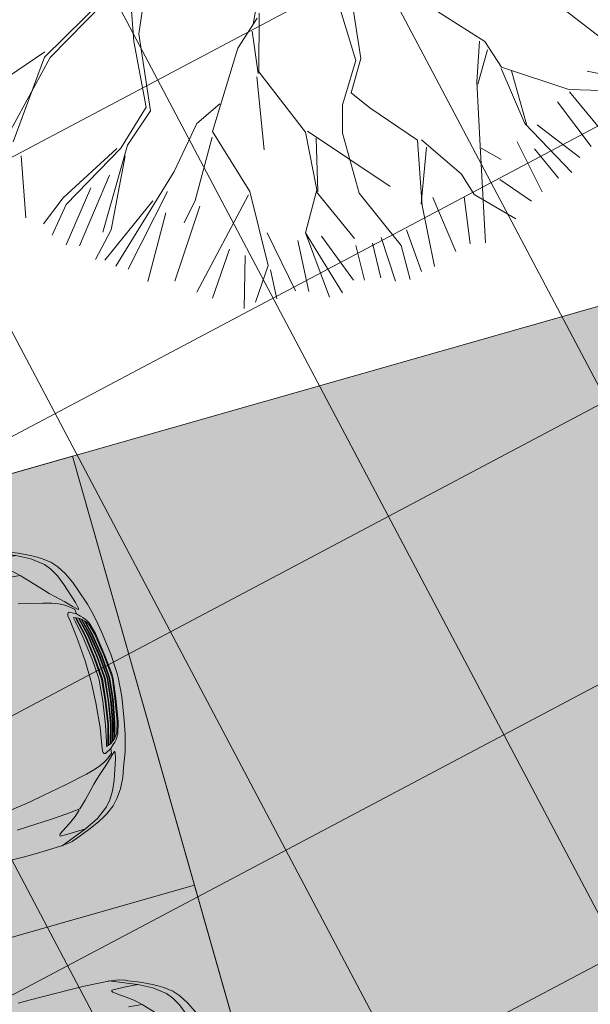
# Model space of a CAD drawing. Units: metres. Extents: x -865240 to -864740, y 13033110 to 13033498.
# Drawn here: x -865105 to -865101, y 13033352 to 13033358 of the extents above; entities that cross this region are included whole.
import ezdxf

# ---------------------------------------------------------------- set-up
doc = ezdxf.new("R2010")
doc.units = ezdxf.units.M
doc.header["$MEASUREMENT"] = 0
doc.linetypes.add('DASHDOT', pattern=[1, 0.5, -0.25, 0, -0.25])
doc.linetypes.add('DASHED', pattern=[19.05, 12.7, -6.35])
for name, color, linetype, lineweight in [('DP_hoonestus', 7, 'DASHDOT', 13), ('DP_transp_tee ja parkimisala', 7, 'Continuous', 13), ('P_hüdrandi mõjuala', 1, 'DASHED', 0), ('PL_PLANEERITUD PUUD', 94, 'Continuous', 0)]:
    doc.layers.add(name, color=color, linetype=linetype, lineweight=lineweight)

# ---------------------------------------------------------------- blocks, each defined once
blk = doc.blocks.new('A$C1D3A1DCB')
at = {"ltscale": 0.0001}
for p, q in [((0.08255, 0.04577), (0.09572, 0.04079)), ((0.05618, 0.04173), (0.06271, 0.03208)), ((0.05849, 0.04219), (0.06317, 0.03247)), ((0.06249, 0.04253), (0.07657, 0.03871)), ((0.09455, 0.03948), (0.08912, 0.0389)), ((0.07596, 0.03855), (0.07705, 0.03388)), ((0.07657, 0.03871), (0.07934, 0.0364)), ((0.08767, 0.03619), (0.09532, 0.03833)), ((0.07714, 0.03785), (0.07725, 0.03366)), ((0.04936, 0.03704), (0.04985, 0.03262)), ((0.07933, 0.03623), (0.08392, 0.03087)), ((0.07934, 0.0364), (0.08767, 0.03619)), ((0.08058, 0.03631), (0.08413, 0.03086)), ((0.08786, 0.03596), (0.0932, 0.03243)), ((0.05017, 0.03406), (0.05216, 0.02745)), ((0.07705, 0.03388), (0.07963, 0.0268)), ((0.09217, 0.03059), (0.08683, 0.03441)), ((0.05012, 0.03344), (0.04897, 0.02936)), ((0.06317, 0.03247), (0.06327, 0.02827)), ((0.03665, 0.03199), (0.03734, 0.02757)), ((0.04999, 0.03178), (0.05215, 0.02723)), ((0.06271, 0.03208), (0.06272, 0.02665)), ((0.03236, 0.03065), (0.02752, 0.02165)), ((0.03532, 0.03085), (0.03705, 0.02653)), ((0.08392, 0.03087), (0.0909, 0.027)), ((0.08534, 0.03112), (0.0913, 0.02893)), ((0.0323, 0.02984), (0.02817, 0.02182)), ((0.04897, 0.02936), (0.04902, 0.01914)), ((0.06327, 0.02827), (0.06589, 0.02726)), ((0.08366, 0.02853), (0.08821, 0.02378)), ((0.08587, 0.02836), (0.08958, 0.02587)), ((0.03734, 0.02757), (0.04132, 0.01932)), ((0.05211, 0.02682), (0.05546, 0.01885)), ((0.05216, 0.02745), (0.05949, 0.02229)), ((0.06589, 0.02726), (0.07241, 0.02526)), ((0.07963, 0.0268), (0.0836, 0.01607)), ((0.03705, 0.02653), (0.0407, 0.01958)), ((0.06272, 0.02665), (0.06372, 0.02345)), ((0.07983, 0.02657), (0.08248, 0.02598)), ((0.07241, 0.02526), (0.07519, 0.01799)), ((0.07285, 0.02544), (0.07852, 0.02295)), ((0.07365, 0.02478), (0.075, 0.01822)), ((0.06372, 0.02345), (0.06765, 0.01729)), ((0.08304, 0.02368), (0.08736, 0.02236)), ((0.02737, 0.02226), (0.0223, 0.01597)), ((0.04887, 0.02248), (0.04697, 0.0195)), ((0.05949, 0.02229), (0.06277, 0.0162)), ((0.05971, 0.02248), (0.07093, 0.01912)), ((0.07852, 0.02295), (0.08065, 0.02112)), ((0.02817, 0.02182), (0.02612, 0.01176)), ((0.02752, 0.02165), (0.02692, 0.01106)), ((0.06092, 0.02198), (0.06296, 0.01598)), ((0.08065, 0.02112), (0.0862, 0.01984)), ((0.07963, 0.02051), (0.08193, 0.01544)), ((0.0407, 0.01958), (0.03925, 0.01408)), ((0.04132, 0.01932), (0.0399, 0.01463)), ((0.04697, 0.0195), (0.04607, 0.01331)), ((0.04902, 0.01914), (0.05528, 0.01366)), ((0.0761, 0.01933), (0.08059, 0.01406)), ((0.04918, 0.0185), (0.04943, 0.01076)), ((0.07507, 0.01825), (0.07868, 0.01165)), ((0.06765, 0.01729), (0.07419, 0.01285)), ((0.06276, 0.01599), (0.06871, 0.012)), ((0.06277, 0.0162), (0.063, 0.01097)), ((0.03925, 0.01408), (0.03507, 0.00585)), ((0.0399, 0.01463), (0.04015, 0.00401)), ((0.07427, 0.0148), (0.07739, 0.01063)), ((0.03448, 0.0065), (0.03881, 0.0139)), ((0.041, 0.00454), (0.04002, 0.01338)), ((0.04607, 0.01331), (0.0428, 0.00064)), ((0.05525, 0.01324), (0.05281, 0.0005)), ((0.05528, 0.01366), (0.0599, 0.00599)), ((0.07169, 0.01304), (0.07479, 0.00863)), ((0.07419, 0.01285), (0.07641, 0.00934)), ((0.07088, 0.01212), (0.07305, 0.00852)), ((0.0389, 0.01065), (0.03798, 0.00165)), ((0.04603, 0.01084), (0.04428, 0.0007)), ((0.04943, 0.01076), (0.04899, 0.00788)), ((0.063, 0.01097), (0.06792, 0.00454)), ((0.063, 0.01097), (0.06925, 0.00549)), ((0.06492, 0.01112), (0.07002, 0.00729)), ((0.06911, 0.01127), (0.07128, 0.00769)), ((0.0283, 0.00976), (0.03097, 0.00293)), ((0.05016, 0.01028), (0.04994, 0.00098)), ((0.05868, 0.00962), (0.06389, 0.00408)), ((0.06238, 0.00983), (0.0654, 0.00446)), ((0.03728, 0.00857), (0.03647, 0.0013)), ((0.04469, 0.00924), (0.04134, 0.00092)), ((0.04658, 0.00835), (0.04692, 0)), ((0.03317, 0.00288), (0.03448, 0.0065)), ((0.03507, 0.00585), (0.03456, 0.00192)), ((0.05501, 0.00647), (0.05478, 0.00036)), ((0.05697, 0.00632), (0.05871, 0.0003)), ((0.0599, 0.00599), (0.05975, 0.00143)), ((0.06032, 0.00559), (0.06206, 0.00252)), ((0.04028, 0.00066), (0.041, 0.00454))]:
    blk.add_line(p, q, dxfattribs=at)
blk = doc.blocks.new('Luxury Car 22')
at = {"color": 0, "linetype": 'Continuous', "lineweight": -2}
for p, q in [((-0.2964, 0.9246), (-0.4613, 0.8595)), ((-0.3925, 0.9036), (-0.4081, 0.8973)), ((-0.3621, 0.9136), (-0.3925, 0.9036)), ((-0.3392, 0.9188), (-0.3621, 0.9136)), ((-0.2936, 0.9246), (-0.3392, 0.9188)), ((-0.2936, 0.9246), (-0.2964, 0.9246)), ((-0.2964, 0.9246), (-0.2936, 0.9246)), ((-0.2028, 0.9288), (-0.2936, 0.9246)), ((-0.133, 0.9311), (-0.2028, 0.9288)), ((-0.0496, 0.9323), (-0.133, 0.9311)), ((0.204, 0.9323), (-0.0496, 0.9323)), ((-0.4794, 0.8688), (-0.5489, 0.8374)), ((-0.5464, 0.8175), (-0.4613, 0.8595)), ((-0.4081, 0.8973), (-0.4794, 0.8688)), ((-0.4613, 0.8595), (-0.4614, 0.8595)), ((-0.4613, 0.8595), (-0.4614, 0.8595)), ((-0.3965, 0.8629), (-0.4613, 0.8595)), ((-0.3327, 0.8655), (-0.3965, 0.8629)), ((-0.3029, 0.8517), (-0.3437, 0.8236)), ((-0.2997, 0.8645), (-0.3327, 0.8655)), ((-0.3029, 0.8517), (-0.2982, 0.8598)), ((-0.2982, 0.8598), (-0.2997, 0.8645)), ((-0.6101, 0.8029), (-0.6593, 0.7661)), ((-0.5464, 0.8175), (-0.6179, 0.7621)), ((-0.6179, 0.7621), (-0.5464, 0.8175)), ((-0.5856, 0.8176), (-0.6101, 0.8029)), ((-0.5489, 0.8374), (-0.5856, 0.8176)), ((-0.3709, 0.805), (-0.4173, 0.7706)), ((-0.3437, 0.8236), (-0.3709, 0.805)), ((-0.6921, 0.7284), (-0.7285, 0.6768)), ((-0.6593, 0.7661), (-0.6921, 0.7284)), ((-0.6484, 0.7251), (-0.6781, 0.676)), ((-0.6781, 0.676), (-0.6484, 0.7251)), ((-0.6179, 0.7621), (-0.6484, 0.7251)), ((-0.6484, 0.7251), (-0.6179, 0.7621)), ((-0.501, 0.6903), (-0.4575, 0.7339)), ((-0.4575, 0.7339), (-0.3728, 0.7424)), ((-0.4173, 0.7706), (-0.4517, 0.7396)), ((-0.3728, 0.7424), (-0.2684, 0.7509)), ((-0.2684, 0.7509), (-0.1749, 0.7569)), ((-0.1749, 0.7569), (-0.0546, 0.7641)), ((-0.7285, 0.6768), (-0.7588, 0.6132)), ((-0.6781, 0.676), (-0.7025, 0.6161)), ((-0.7025, 0.6161), (-0.6781, 0.676)), ((-0.5515, 0.6369), (-0.501, 0.6903)), ((-0.5515, 0.6369), (-0.501, 0.6903)), ((-0.7588, 0.6132), (-0.7783, 0.5561)), ((-0.7025, 0.6161), (-0.744, 0.4909)), ((-0.744, 0.4909), (-0.7025, 0.6161)), ((-0.6022, 0.5835), (-0.5775, 0.6094)), ((-0.5787, 0.6082), (-0.5775, 0.6094)), ((-0.5775, 0.6094), (-0.5515, 0.6369)), ((-0.5775, 0.6094), (-0.5515, 0.6369)), ((-0.1693, 0.6167), (-0.2645, 0.5982)), ((-0.2645, 0.5982), (-0.1693, 0.6167)), ((-0.0515, 0.636), (-0.1693, 0.6167)), ((-0.1693, 0.6167), (-0.0515, 0.6359)), ((-0.7783, 0.5561), (-0.811, 0.464)), ((-0.6814, 0.5121), (-0.6337, 0.555)), ((-0.6337, 0.555), (-0.6022, 0.5835)), ((-0.4035, 0.571), (-0.5494, 0.538)), ((-0.5494, 0.538), (-0.4035, 0.571)), ((-0.2645, 0.5982), (-0.4035, 0.571)), ((-0.4035, 0.571), (-0.2645, 0.5982)), ((-0.744, 0.4909), (-0.7517, 0.4512)), ((-0.7517, 0.4512), (-0.744, 0.4909)), ((-0.688, 0.4848), (-0.7273, 0.4549)), ((-0.7273, 0.4549), (-0.688, 0.4848)), ((-0.7229, 0.4704), (-0.6814, 0.5121)), ((-0.6683, 0.4964), (-0.688, 0.4848)), ((-0.688, 0.4848), (-0.6683, 0.4964)), ((-0.6814, 0.5121), (-0.679, 0.5143)), ((-0.6411, 0.5092), (-0.6683, 0.4964)), ((-0.6683, 0.4964), (-0.6411, 0.5091)), ((-0.6028, 0.523), (-0.6411, 0.5092)), ((-0.6411, 0.5091), (-0.6028, 0.523)), ((-0.5494, 0.538), (-0.6028, 0.523)), ((-0.6028, 0.523), (-0.5494, 0.538)), ((-0.811, 0.464), (-0.825, 0.4111)), ((-0.7517, 0.4512), (-0.7511, 0.447)), ((-0.7511, 0.447), (-0.7517, 0.4512)), ((-0.7319, 0.4236), (-0.7516, 0.4037)), ((-0.7511, 0.447), (-0.749, 0.4464)), ((-0.749, 0.4464), (-0.7511, 0.447)), ((-0.725, 0.4684), (-0.749, 0.4464)), ((-0.7319, 0.4236), (-0.7285, 0.4523)), ((-0.7319, 0.4236), (-0.7285, 0.4523)), ((-0.6921, 0.4441), (-0.7319, 0.4236)), ((-0.7285, 0.4523), (-0.7273, 0.4549)), ((-0.7285, 0.4523), (-0.7273, 0.4549)), ((-0.7253, 0.4681), (-0.7229, 0.4704)), ((-0.7229, 0.4704), (-0.7226, 0.4708)), ((-0.6851, 0.4422), (-0.6921, 0.4441)), ((-0.6804, 0.4357), (-0.6851, 0.4422)), ((-0.6833, 0.3908), (-0.6787, 0.4242)), ((-0.6787, 0.4242), (-0.6804, 0.4357)), ((-0.8375, 0.3615), (-0.853, 0.2793)), ((-0.825, 0.4111), (-0.8375, 0.3615)), ((-0.7951, 0.2776), (-0.7725, 0.3658)), ((-0.7941, 0.3505), (-0.7851, 0.3656)), ((-0.7851, 0.3656), (-0.7941, 0.3505)), ((-0.7666, 0.3725), (-0.791, 0.2776)), ((-0.7829, 0.3684), (-0.7851, 0.3656)), ((-0.7762, 0.3776), (-0.7829, 0.3684)), ((-0.7828, 0.2776), (-0.7559, 0.3821)), ((-0.7513, 0.3852), (-0.779, 0.2776)), ((-0.769, 0.3702), (-0.778, 0.359)), ((-0.778, 0.359), (-0.769, 0.3702)), ((-0.7644, 0.3915), (-0.7762, 0.3776)), ((-0.7705, 0.2776), (-0.741, 0.3921)), ((-0.7577, 0.3809), (-0.769, 0.3702)), ((-0.769, 0.3702), (-0.7577, 0.3809)), ((-0.7366, 0.3945), (-0.7667, 0.2776)), ((-0.7516, 0.4037), (-0.7644, 0.3915)), ((-0.7387, 0.3937), (-0.7577, 0.3809)), ((-0.7577, 0.3809), (-0.7387, 0.3937)), ((-0.7542, 0.2776), (-0.7249, 0.3992)), ((-0.7194, 0.4015), (-0.7492, 0.2776)), ((-0.7084, 0.4059), (-0.7387, 0.3937)), ((-0.7387, 0.3937), (-0.7084, 0.4059)), ((-0.7358, 0.2777), (-0.7152, 0.3774)), ((-0.7152, 0.3774), (-0.7358, 0.2777)), ((-0.7152, 0.3774), (-0.7088, 0.4038)), ((-0.7088, 0.4038), (-0.7152, 0.3774)), ((-0.7088, 0.4038), (-0.7084, 0.4059)), ((-0.7084, 0.4059), (-0.7088, 0.4038)), ((-0.6997, 0.2837), (-0.6833, 0.3908)), ((-0.8147, 0.2776), (-0.7941, 0.3505)), ((-0.7941, 0.3505), (-0.8147, 0.2776)), ((-0.7913, 0.3382), (-0.8092, 0.2728)), ((-0.8092, 0.2728), (-0.7913, 0.3382)), ((-0.784, 0.3511), (-0.7913, 0.3382)), ((-0.7913, 0.3382), (-0.784, 0.3511)), ((-0.778, 0.359), (-0.784, 0.3511)), ((-0.784, 0.3511), (-0.778, 0.359)), ((-0.853, 0.2793), (-0.8746, 0.1339)), ((-0.8147, 0.2776), (-0.8375, 0.1337)), ((-0.8092, 0.2728), (-0.8321, 0.133)), ((-0.8321, 0.133), (-0.8092, 0.2728)), ((-0.7951, 0.2776), (-0.8209, 0.1351)), ((-0.8209, 0.1351), (-0.7951, 0.2776)), ((-0.8168, 0.1351), (-0.791, 0.2776)), ((-0.791, 0.2776), (-0.8168, 0.1351)), ((-0.7828, 0.2776), (-0.8073, 0.1351)), ((-0.8073, 0.1351), (-0.7828, 0.2776)), ((-0.8034, 0.1351), (-0.779, 0.2776)), ((-0.779, 0.2776), (-0.8034, 0.1351)), ((-0.7705, 0.2776), (-0.7917, 0.1351)), ((-0.7917, 0.1351), (-0.7705, 0.2776)), ((-0.7879, 0.1351), (-0.7667, 0.2776)), ((-0.7667, 0.2776), (-0.7879, 0.1351)), ((-0.7542, 0.2776), (-0.7747, 0.1351)), ((-0.7747, 0.1351), (-0.7542, 0.2776)), ((-0.7698, 0.1351), (-0.7492, 0.2776)), ((-0.7492, 0.2776), (-0.7698, 0.1351)), ((-0.7562, 0.1314), (-0.7358, 0.2777)), ((-0.7358, 0.2777), (-0.7562, 0.1314)), ((-0.7121, 0.132), (-0.6997, 0.2837)), ((-0.8746, 0.1339), (-0.8829, 0.0161)), ((-0.8511, 0.0173), (-0.8375, 0.1337)), ((-0.8375, 0.1337), (-0.8511, 0.0173)), ((-0.8321, 0.133), (-0.8455, 0.0178)), ((-0.8455, 0.0178), (-0.8321, 0.133)), ((-0.8209, 0.1351), (-0.8323, 0)), ((-0.8323, 0), (-0.8209, 0.1351)), ((-0.8282, 0), (-0.8168, 0.1351)), ((-0.8168, 0.1351), (-0.8282, 0)), ((-0.8073, 0.1351), (-0.82, 0)), ((-0.82, 0), (-0.8073, 0.1351)), ((-0.8162, 0), (-0.8034, 0.1351)), ((-0.8034, 0.1351), (-0.8162, 0)), ((-0.7917, 0.1351), (-0.8038, 0)), ((-0.8038, 0), (-0.7917, 0.1351)), ((-0.7999, 0), (-0.7879, 0.1351)), ((-0.7879, 0.1351), (-0.7999, 0)), ((-0.7747, 0.1351), (-0.7873, 0)), ((-0.7873, 0), (-0.7747, 0.1351)), ((-0.7824, 0), (-0.7698, 0.1351)), ((-0.7698, 0.1351), (-0.7824, 0)), ((-0.7653, 0.0147), (-0.7562, 0.1314)), ((-0.7562, 0.1314), (-0.7653, 0.0147)), ((-0.7172, 0.0084), (-0.7121, 0.132)), ((-0.8829, 0), (-0.8829, 0.0161)), ((-0.8829, 0.0161), (-0.8829, 0)), ((-0.8829, 0), (-0.8829, 0.0161)), ((-0.8829, 0.0161), (-0.8829, 0)), ((-0.8829, 0), (-0.8829, -0.0161)), ((-0.8829, -0.0161), (-0.8829, 0)), ((-0.8829, 0), (-0.8829, -0.0161)), ((-0.8829, -0.0161), (-0.8829, 0)), ((-0.8511, 0), (-0.8511, 0.0173)), ((-0.8511, 0.0173), (-0.8511, 0)), ((-0.8455, 0.0178), (-0.8456, 0)), ((-0.8456, 0), (-0.8455, 0.0178)), ((-0.8209, -0.1351), (-0.8323, 0)), ((-0.8323, 0), (-0.8209, -0.1351)), ((-0.8282, 0), (-0.8168, -0.1351)), ((-0.8168, -0.1351), (-0.8282, 0)), ((-0.8073, -0.1351), (-0.82, 0)), ((-0.82, 0), (-0.8073, -0.1351)), ((-0.8162, 0), (-0.8034, -0.1351)), ((-0.8034, -0.1351), (-0.8162, 0)), ((-0.7917, -0.1351), (-0.8038, 0)), ((-0.8038, 0), (-0.7917, -0.1351)), ((-0.7999, 0), (-0.7879, -0.1351)), ((-0.7879, -0.1351), (-0.7999, 0)), ((-0.7747, -0.1351), (-0.7873, 0)), ((-0.7873, 0), (-0.7747, -0.1351)), ((-0.7824, 0), (-0.7698, -0.1351)), ((-0.7698, -0.1351), (-0.7824, 0)), ((-0.766, 0), (-0.7653, 0.0147)), ((-0.7653, 0.0147), (-0.766, 0)), ((-0.7172, 0), (-0.7172, 0.0084)), ((-0.7172, 0), (-0.7172, -0.0084)), ((-0.8746, -0.1339), (-0.8829, -0.0161)), ((-0.8511, 0), (-0.8511, -0.0173)), ((-0.8511, -0.0173), (-0.8511, 0)), ((-0.8511, -0.0173), (-0.8375, -0.1337)), ((-0.8375, -0.1337), (-0.8511, -0.0173)), ((-0.8455, -0.0178), (-0.8456, 0)), ((-0.8456, 0), (-0.8455, -0.0178)), ((-0.8321, -0.133), (-0.8455, -0.0178)), ((-0.8455, -0.0178), (-0.8321, -0.133)), ((-0.766, 0), (-0.7653, -0.0147)), ((-0.7653, -0.0147), (-0.766, 0)), ((-0.7653, -0.0147), (-0.7562, -0.1314)), ((-0.7562, -0.1314), (-0.7653, -0.0147)), ((-0.7172, -0.0084), (-0.7121, -0.132)), ((-0.853, -0.2793), (-0.8746, -0.1339)), ((-0.8147, -0.2776), (-0.8375, -0.1337)), ((-0.8092, -0.2728), (-0.8321, -0.133)), ((-0.8321, -0.133), (-0.8092, -0.2728)), ((-0.7951, -0.2776), (-0.8209, -0.1351)), ((-0.8209, -0.1351), (-0.7951, -0.2776)), ((-0.8168, -0.1351), (-0.791, -0.2776)), ((-0.791, -0.2776), (-0.8168, -0.1351)), ((-0.7828, -0.2776), (-0.8073, -0.1351)), ((-0.8073, -0.1351), (-0.7828, -0.2776)), ((-0.8034, -0.1351), (-0.779, -0.2776)), ((-0.779, -0.2776), (-0.8034, -0.1351)), ((-0.7705, -0.2776), (-0.7917, -0.1351)), ((-0.7917, -0.1351), (-0.7705, -0.2776)), ((-0.7879, -0.1351), (-0.7667, -0.2776)), ((-0.7667, -0.2776), (-0.7879, -0.1351)), ((-0.7542, -0.2776), (-0.7747, -0.1351)), ((-0.7747, -0.1351), (-0.7542, -0.2776)), ((-0.7698, -0.1351), (-0.7492, -0.2776)), ((-0.7492, -0.2776), (-0.7698, -0.1351)), ((-0.7562, -0.1314), (-0.7358, -0.2777)), ((-0.7358, -0.2777), (-0.7562, -0.1314)), ((-0.7121, -0.132), (-0.6997, -0.2837)), ((-0.8375, -0.3615), (-0.853, -0.2793)), ((-0.8147, -0.2776), (-0.7941, -0.3505)), ((-0.7941, -0.3505), (-0.8147, -0.2776)), ((-0.7913, -0.3382), (-0.8092, -0.2728)), ((-0.8092, -0.2728), (-0.7913, -0.3382)), ((-0.7951, -0.2776), (-0.7725, -0.3658)), ((-0.7666, -0.3725), (-0.791, -0.2776)), ((-0.7828, -0.2776), (-0.7559, -0.3821)), ((-0.7513, -0.3852), (-0.779, -0.2776)), ((-0.7705, -0.2776), (-0.741, -0.3921)), ((-0.7366, -0.3945), (-0.7667, -0.2776)), ((-0.7542, -0.2776), (-0.7249, -0.3992)), ((-0.7194, -0.4015), (-0.7492, -0.2776)), ((-0.7358, -0.2777), (-0.7152, -0.3774)), ((-0.7152, -0.3774), (-0.7358, -0.2777)), ((-0.6997, -0.2837), (-0.6833, -0.3908)), ((-0.7941, -0.3505), (-0.7851, -0.3656)), ((-0.7851, -0.3656), (-0.7941, -0.3505)), ((-0.784, -0.3511), (-0.7913, -0.3382)), ((-0.7913, -0.3382), (-0.784, -0.3511)), ((-0.778, -0.359), (-0.784, -0.3511)), ((-0.784, -0.3511), (-0.778, -0.359)), ((-0.769, -0.3702), (-0.778, -0.359)), ((-0.778, -0.359), (-0.769, -0.3702)), ((-0.825, -0.4111), (-0.8375, -0.3615)), ((-0.811, -0.464), (-0.825, -0.4111)), ((-0.7829, -0.3684), (-0.7851, -0.3656)), ((-0.7762, -0.3776), (-0.7829, -0.3684)), ((-0.7644, -0.3915), (-0.7762, -0.3776)), ((-0.7577, -0.3809), (-0.769, -0.3702)), ((-0.769, -0.3702), (-0.7577, -0.3809)), ((-0.7516, -0.4037), (-0.7644, -0.3915)), ((-0.7387, -0.3937), (-0.7577, -0.3809)), ((-0.7577, -0.3809), (-0.7387, -0.3937)), ((-0.7319, -0.4236), (-0.7516, -0.4037)), ((-0.7084, -0.4059), (-0.7387, -0.3937)), ((-0.7387, -0.3937), (-0.7084, -0.4059)), ((-0.7152, -0.3774), (-0.7088, -0.4038)), ((-0.7088, -0.4038), (-0.7152, -0.3774)), ((-0.7088, -0.4038), (-0.7084, -0.4059)), ((-0.7084, -0.4059), (-0.7088, -0.4038)), ((-0.6833, -0.3908), (-0.6787, -0.4242)), ((-0.7783, -0.5561), (-0.811, -0.464)), ((-0.7517, -0.4512), (-0.7511, -0.447)), ((-0.7511, -0.447), (-0.7517, -0.4512)), ((-0.744, -0.4909), (-0.7517, -0.4512)), ((-0.7517, -0.4512), (-0.744, -0.4909)), ((-0.7511, -0.447), (-0.749, -0.4464)), ((-0.749, -0.4464), (-0.7511, -0.447)), ((-0.725, -0.4684), (-0.749, -0.4464)), ((-0.6921, -0.4441), (-0.7319, -0.4236)), ((-0.7319, -0.4236), (-0.7285, -0.4523)), ((-0.7319, -0.4236), (-0.7285, -0.4523)), ((-0.7285, -0.4523), (-0.7273, -0.4549)), ((-0.7285, -0.4523), (-0.7273, -0.4549)), ((-0.688, -0.4848), (-0.7273, -0.4549)), ((-0.7273, -0.4549), (-0.688, -0.4848)), ((-0.7253, -0.4681), (-0.7229, -0.4704)), ((-0.7229, -0.4704), (-0.7226, -0.4708)), ((-0.7229, -0.4704), (-0.6814, -0.5121)), ((-0.6851, -0.4422), (-0.6921, -0.4441)), ((-0.6804, -0.4357), (-0.6851, -0.4422)), ((-0.6787, -0.4242), (-0.6804, -0.4357)), ((-0.7025, -0.6161), (-0.744, -0.4909)), ((-0.744, -0.4909), (-0.7025, -0.6161)), ((-0.6683, -0.4964), (-0.688, -0.4848)), ((-0.688, -0.4848), (-0.6683, -0.4964)), ((-0.6814, -0.5121), (-0.6337, -0.555)), ((-0.6814, -0.5121), (-0.679, -0.5143)), ((-0.6411, -0.5092), (-0.6683, -0.4964)), ((-0.6683, -0.4964), (-0.6411, -0.5091)), ((-0.6411, -0.5091), (-0.6028, -0.523)), ((-0.6028, -0.523), (-0.6411, -0.5092)), ((-0.5494, -0.538), (-0.6028, -0.523)), ((-0.6028, -0.523), (-0.5494, -0.538)), ((-0.4035, -0.571), (-0.5494, -0.538)), ((-0.5494, -0.538), (-0.4035, -0.571)), ((-0.7588, -0.6132), (-0.7783, -0.5561)), ((-0.6337, -0.555), (-0.6022, -0.5835)), ((-0.6022, -0.5835), (-0.5775, -0.6094)), ((-0.7285, -0.6768), (-0.7588, -0.6132)), ((-0.6781, -0.676), (-0.7025, -0.6161)), ((-0.7025, -0.6161), (-0.6781, -0.676)), ((-0.5787, -0.6082), (-0.5775, -0.6094)), ((-0.5775, -0.6094), (-0.5515, -0.6369)), ((-0.5775, -0.6094), (-0.5515, -0.6369)), ((-0.5515, -0.6369), (-0.501, -0.6903)), ((-0.5515, -0.6369), (-0.501, -0.6903)), ((-0.6921, -0.7284), (-0.7285, -0.6768)), ((-0.6484, -0.7251), (-0.6781, -0.676)), ((-0.6781, -0.676), (-0.6484, -0.7251)), ((-0.501, -0.6903), (-0.4575, -0.7339)), ((-0.6593, -0.7661), (-0.6921, -0.7284)), ((-0.6101, -0.8029), (-0.6593, -0.7661)), ((-0.6179, -0.7621), (-0.6484, -0.7251)), ((-0.6484, -0.7251), (-0.6179, -0.7621)), ((-0.5464, -0.8175), (-0.6179, -0.7621)), ((-0.6179, -0.7621), (-0.5464, -0.8175)), ((-0.4575, -0.7339), (-0.3728, -0.7424)), ((-0.4173, -0.7706), (-0.4517, -0.7396)), ((-0.3709, -0.805), (-0.4173, -0.7706)), ((-0.5856, -0.8176), (-0.6101, -0.8029)), ((-0.5489, -0.8374), (-0.5856, -0.8176)), ((-0.4794, -0.8688), (-0.5489, -0.8374)), ((-0.5464, -0.8175), (-0.4613, -0.8595)), ((-0.3437, -0.8236), (-0.3709, -0.805)), ((-0.3029, -0.8517), (-0.3437, -0.8236)), ((-0.4081, -0.8973), (-0.4794, -0.8688)), ((-0.4613, -0.8595), (-0.4614, -0.8595)), ((-0.4613, -0.8595), (-0.4614, -0.8595)), ((-0.2964, -0.9246), (-0.4613, -0.8595)), ((-0.3965, -0.8629), (-0.4613, -0.8595)), ((-0.3925, -0.9036), (-0.4081, -0.8973)), ((-0.3327, -0.8655), (-0.3965, -0.8629)), ((-0.2997, -0.8645), (-0.3327, -0.8655)), ((-0.3029, -0.8517), (-0.2982, -0.8598)), ((-0.2982, -0.8598), (-0.2997, -0.8645)), ((-0.3621, -0.9136), (-0.3925, -0.9036)), ((-0.3392, -0.9188), (-0.3621, -0.9136)), ((-0.2936, -0.9246), (-0.3392, -0.9188)), ((-0.2936, -0.9246), (-0.2964, -0.9246)), ((-0.2964, -0.9246), (-0.2936, -0.9246)), ((-0.2028, -0.9288), (-0.2936, -0.9246)), ((-0.133, -0.9311), (-0.2028, -0.9288)), ((-0.0496, -0.9323), (-0.133, -0.9311)), ((0.204, -0.9323), (-0.0496, -0.9323)), ((0.2741, -0.9303), (0.204, -0.9323))]:
    blk.add_line(p, q, dxfattribs=at)
blk = doc.blocks.new('*U153')
at = {"layer": 'DP_transp_tee ja parkimisala', "color": 7, "lineweight": 13, "ltscale": 0.79968, "flags": 128}
blk.add_lwpolyline([(2.5289, 1.315), (2.5289, -1.3151), (-2.5289, -1.3151), (2.5289, -1.3151), (2.5289, 1.315), (-2.5289, 1.315)], dxfattribs=at)
at = {"layer": 'DP_transp_tee ja parkimisala', "color": 7, "linetype": 'Continuous', "lineweight": 0, "ltscale": 0.996773, "transparency": 33554534, "xscale": 0.9675552591255676, "yscale": 0.9675552591255676, "zscale": 0.9675552591255676, "rotation": 178.4699711308169}
blk.add_blockref('Luxury Car 22', (1.5776, 0.0244), dxfattribs=at)
blk = doc.blocks.new('*U154')
at = {"layer": 'DP_transp_tee ja parkimisala', "color": 7, "lineweight": 13, "ltscale": 0.79968, "flags": 128}
blk.add_lwpolyline([(2.5289, 1.315), (2.5289, -1.3151), (-2.5289, -1.3151), (2.5289, -1.3151), (2.5289, 1.315), (-2.5289, 1.315)], dxfattribs=at)
at = {"layer": 'DP_transp_tee ja parkimisala', "color": 7, "linetype": 'Continuous', "lineweight": 0, "ltscale": 0.996773, "transparency": 33554534, "xscale": 0.9675552591255676, "yscale": 0.9675552591255676, "zscale": 0.9675552591255676, "rotation": 178.4699711308169}
blk.add_blockref('Luxury Car 22', (1.5776, 0.0244), dxfattribs=at)
blk = doc.blocks.new('*U146')
at = {"layer": 'DP_transp_tee ja parkimisala', "color": 7, "linetype": 'Continuous', "lineweight": 0, "ltscale": 0.996773, "transparency": 33554534, "xscale": 1.030197969899999, "yscale": 1.030197969899999, "zscale": 1.030197969899999, "rotation": 20.03009798177962}
for name, p in [('*U154', (-4.1762, 11.4552)), ('*U153', (-3.2481, 8.9096))]:
    blk.add_blockref(name, p, dxfattribs=at)

msp = doc.modelspace()

# ---------------------------------------------------------------- hatches: boundary and pattern name
at = {"layer": 'DP_hoonestus', "linetype": 'Continuous', "lineweight": 0, "ltscale": 3}
h = msp.add_hatch(dxfattribs=at)
h.set_pattern_fill('CROSSHATCH', color=256, style=0, pattern_type=2)
h.set_pattern_definition([(27.8809, (-865047.651, 13033356.955), (-0.701452, 1.325883), []), (297.8809, (-865047.651, 13033356.955), (1.325883, 0.701452), [])])
h.paths.add_polyline_path([(-865074.1348, 13033348.9658), (-865078.955, 13033341.4264), (-865078.4815, 13033336.4887), (-865075.3685, 13033333.3047), (-865091.912, 13033317.1298), (-865116.7468, 13033349.5248), (-865094.6908, 13033374.2913)])
at = {"layer": 'DP_transp_tee ja parkimisala', "linetype": 'Continuous', "lineweight": 13}
msp.add_hatch(color=254, dxfattribs=at).paths.add_polyline_path([(-865094.6929, 13033306.054), (-865096.9838, 13033309.0737), (-865109.3529, 13033325.8478), (-865116.773, 13033351.9068), (-865109.8382, 13033353.8815), (-865100.7014, 13033356.4831), (-865099.0486, 13033355.3569), (-865099.9824, 13033353.9581), (-865098.2049, 13033347.7158), (-865096.5799, 13033346.6085), (-865097.5036, 13033345.2529), (-865095.7365, 13033339.0316), (-865094.0557, 13033337.8222), (-865094.9952, 13033336.4435), (-865093.212, 13033330.1812), (-865087.4274, 13033326.2394), (-865088.5536, 13033324.5866), (-865094.9371, 13033328.9365), (-865097.1283, 13033329.3287), (-865102.1396, 13033327.9018), (-865092.8961, 13033312.9408), (-865090.6052, 13033309.9211)])

# ---------------------------------------------------------------- linework, layer by layer
at = {"layer": 'DP_transp_tee ja parkimisala', "color": 7, "lineweight": 13, "ltscale": 0.79968}
msp.add_line((-865104.5484, 13033355.3877), (-865097.1283, 13033329.3287), dxfattribs=at)
at = {"layer": 'DP_transp_tee ja parkimisala', "color": 250, "linetype": 'Continuous', "lineweight": 13, "flags": 128}
msp.add_lwpolyline([(-865096.9838, 13033309.0737), (-865094.6929, 13033306.054), (-865090.6052, 13033309.9211), (-865092.8961, 13033312.9408), (-865102.1396, 13033327.9018), (-865097.1283, 13033329.3287), (-865094.9371, 13033328.9365), (-865088.5536, 13033324.5866), (-865087.4274, 13033326.2394), (-865093.212, 13033330.1812), (-865094.9952, 13033336.4435), (-865094.0557, 13033337.8222), (-865095.7365, 13033339.0316), (-865097.5036, 13033345.2529), (-865096.5799, 13033346.6085), (-865098.2049, 13033347.7158), (-865099.9824, 13033353.9581), (-865099.0486, 13033355.3569), (-865100.7014, 13033356.4831), (-865109.8382, 13033353.8815), (-865116.773, 13033351.9068), (-865109.3529, 13033325.8478), (-865096.9838, 13033309.0737)], close=True, dxfattribs=at)
at = {"layer": 'P_hüdrandi mõjuala', "color": 1, "lineweight": 13}
msp.add_circle((-865140.2566, 13033353.7518), 100, dxfattribs=at)

# ---------------------------------------------------------------- block references
at = {"layer": 'DP_transp_tee ja parkimisala', "color": 7, "linetype": 'Continuous', "lineweight": 0, "ltscale": 0.996773, "transparency": 33554534, "rotation": 355.8639136101684}
msp.add_blockref('*U146', (-865103.344, 13033341.6447), dxfattribs=at)
at = {"layer": 'PL_PLANEERITUD PUUD', "ltscale": 0.135, "xscale": 51.60959999542684, "yscale": 51.60959995351732, "zscale": 51.60959997447208, "rotation": 342.8808629458503}
msp.add_blockref('A$C1D3A1DCB', (-865106.4052, 13033357.1612), dxfattribs=at)

doc.saveas('drawing.dxf')
